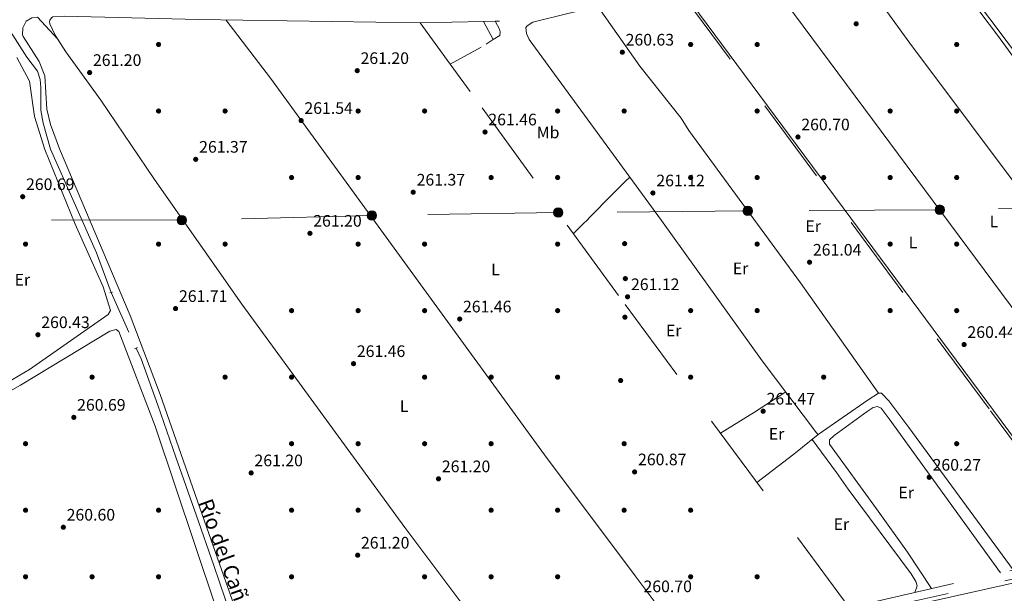
# Model space of a CAD drawing. Units: metres. Extents: x 615298 to 622276, y 4664606 to 4669349.
# Drawn here: x 616629 to 617221, y 4668641 to 4668986 of the extents above; entities that cross this region are included whole.
import ezdxf
from ezdxf.enums import TextEntityAlignment as Align

# ---------------------------------------------------------------- set-up
doc = ezdxf.new("R2010")
doc.units = ezdxf.units.M
doc.header["$MEASUREMENT"] = 0
for name, pattern in [('DGN Style 2', [87.1644, 52.29864, -34.86576]), ('DGN Style 3', [122.03016, 87.1644, -34.86576]), ('DGN Style 5', [61.01508, 26.14932, -34.86576]), ('DGN Style 7', [174.3288, 78.44796000000001, -34.86576, 26.14932, -34.86576])]:
    doc.linetypes.add(name, pattern=pattern)
for name, color, linetype, lineweight in [('Nivel 13', 7, 'Continuous', 0), ('Nivel 16', 7, 'Continuous', 0), ('Nivel 17', 7, 'Continuous', 0), ('Nivel 20', 7, 'Continuous', 0), ('Nivel 21', 7, 'Continuous', 0), ('Nivel 22', 7, 'Continuous', 0), ('Nivel 32', 7, 'Continuous', 0), ('Nivel 36', 7, 'Continuous', 0), ('Nivel 37', 7, 'Continuous', 0), ('Nivel 41', 7, 'Continuous', 0), ('Nivel 43', 7, 'Continuous', 0), ('Nivel 7', 7, 'Continuous', 0)]:
    doc.layers.add(name, color=color, linetype=linetype, lineweight=lineweight)
doc.styles.add('Style-Arial', font='txt')
doc.styles.add('Style-Arial Narrow', font='txt')
doc.styles.add('Style-Times New Roman', font='txt')

# ---------------------------------------------------------------- blocks, each defined once
blk = doc.blocks.new('5PATER')
at = {"layer": 'Nivel 7', "linetype": 'Continuous', "lineweight": 0}
h = blk.add_hatch(color=51, dxfattribs=at)
edge = h.paths.add_edge_path()
edge.add_ellipse((0.003399226814508438, -0.00312095507979393), major_axis=(-1.095731442372465, -1.110710699892244), ratio=0.9994222409660318, start_angle=0, end_angle=360)
blk = doc.blocks.new('5PERFI')
at = {"layer": 'Nivel 17', "linetype": 'Continuous', "lineweight": 0}
h = blk.add_hatch(color=7, dxfattribs=at)
edge = h.paths.add_edge_path()
edge.add_arc((-0.002342648804187775, -0.00535452738404274), 1.559999999766158, 315.0000000018422, 675.0000000018422)
blk = doc.blocks.new('5PELE')
at = {"layer": 'Nivel 32', "linetype": 'Continuous', "lineweight": 0}
h = blk.add_hatch(color=9, dxfattribs=at)
edge = h.paths.add_edge_path()
edge.add_arc((0.002656511962413788, -0.003304507583379745), 2.85, 0, 360)
at = {"layer": 'Nivel 32', "color": 252, "linetype": 'Continuous', "lineweight": 0}
blk.add_circle((0.002656511962413788, -0.003304507583379745, -0.003999999999962256), 2.85, dxfattribs=at)

msp = doc.modelspace()

# ---------------------------------------------------------------- linework, layer by layer
at = {"layer": 'Nivel 13', "color": 4, "linetype": 'Continuous', "lineweight": 0}
for points in [[(616683.8900000006, 4668821.760000002, 261.24), (616675.1600000001, 4668845.559999999, 261.58), (616661.5799999982, 4668875.859999999, 261.33), (616647.4899999984, 4668908.010000002, 261.07), (616642.9600000009, 4668923.57, 261.07), (616641.6900000013, 4668931.399999999, 261.07), (616641.5300000012, 4668938.760000002, 261.07), (616641.6900000013, 4668945.080000002, 261.07), (616641.1400000006, 4668949.870000001, 261.16), (616639.6400000006, 4668954.879999999, 261.16), (616633.2399999984, 4668963.350000001, 261.16), (616624.6900000013, 4668976.52, 261.07), (616619.4600000009, 4668983.940000001, 260.82)], [(616698.9200000018, 4668788.350000001, 260.64), (616701.9600000009, 4668781.98, 261.16), (616712.0599999987, 4668754.02, 261.16), (616722.879999999, 4668722.75, 260.64), (616734.9600000009, 4668688.199999999, 260.38), (616745.75, 4668657.600000001, 260.38), (616755.9600000009, 4668627.629999999, 260.47)]]:
    msp.add_polyline3d(points, dxfattribs=at)
at = {"layer": 'Nivel 16', "color": 1, "linetype": 'Continuous', "lineweight": 13, "extrusion": (-0.004199500325377226, -0.0134892851945067, 0.9999001967106309), "elevation": -65308.46717196476, "flags": 128}
msp.add_lwpolyline([(616883.5143188052, 4668502.847075652), (616865.3755707592, 4668527.769343194), (616903.4759487137, 4668528.509410527)], dxfattribs=at)
at = {"layer": 'Nivel 16', "color": 1, "linetype": 'Continuous', "lineweight": 13, "extrusion": (-0.004259640411496967, -8.470875818317831e-05, 0.9999909241028097), "elevation": -2759.781726175619, "flags": 128}
msp.add_lwpolyline([(616903.3357644938, 4668984.492973641), (616910.3758284152, 4668984.632973641)], dxfattribs=at)
at = {"layer": 'Nivel 16', "color": 1, "linetype": 'Continuous', "lineweight": 13, "extrusion": (0.001158176691519449, -0.002130182848869105, 0.9999970604695705), "elevation": -8967.773679170232, "flags": 128}
msp.add_lwpolyline([(616907.0910311714, 4668976.200171892), (616913.0010619536, 4668965.330147229)], dxfattribs=at)
at = {"layer": 'Nivel 16', "color": 1, "linetype": 'Continuous', "lineweight": 13, "extrusion": (-0.003950995166788413, -7.808290843455362e-05, 0.9999921917396413), "elevation": -2538.43756513996, "flags": 128}
msp.add_lwpolyline([(616911.0761731528, 4668984.66602467), (616913.6061929129, 4668984.716024671)], dxfattribs=at)
at = {"layer": 'Nivel 16', "color": 1, "linetype": 'Continuous', "lineweight": 13, "extrusion": (0.009905413922392699, 0.006179524281859665, 0.9999318458048408), "elevation": 35226.3050080202, "flags": 128}
msp.add_lwpolyline([(616880.84304424, 4668845.302521955), (616876.4826638103, 4668842.582470018)], dxfattribs=at)
at = {"layer": 'Nivel 16', "color": 1, "linetype": 'Continuous', "lineweight": 13, "extrusion": (-0.01437688710383326, -0.007923844043837397, 0.999865249827582), "elevation": -45601.96578720999, "flags": 128}
msp.add_lwpolyline([(616846.5447008461, 4668754.56869296), (616827.8715984933, 4668744.278369907)], dxfattribs=at)
at = {"layer": 'Nivel 16', "color": 1, "linetype": 'Continuous', "lineweight": 13, "extrusion": (0.004946851911385807, -0.006796725105139324, 0.9999646659677591), "elevation": -28418.88764650315, "flags": 128}
msp.add_lwpolyline([(616890.9007163458, 4668857.385914017), (616879.0000209734, 4668873.736291673)], dxfattribs=at)
at = {"layer": 'Nivel 16', "color": 1, "linetype": 'Continuous', "lineweight": 13}
msp.add_polyline3d([(616914.8500000015, 4668984.850000001, 263.56), (616917.4100000001, 4668980.170000002, 263.34), (616917.7699999996, 4668978.580000002, 263.45), (616917.6400000006, 4668976.300000001, 263.45), (616913.7199999988, 4668973.84, 263.5)], dxfattribs=at)
at = {"layer": 'Nivel 20', "color": 7, "linetype": 'DGN Style 2', "lineweight": 0}
msp.add_polyline3d([(617025.1499999985, 4669004.02, 262.71), (617212.7199999988, 4668750.649999999, 261.11), (617275.379999999, 4668666.199999999, 261.75), (617127.7699999996, 4668632.379999999, 262.6), (616989.0199999996, 4668820.059999999, 262.82), (616899.75, 4668942.699999999, 262.93)], dxfattribs=at)
at = {"layer": 'Nivel 21', "color": 1, "linetype": 'DGN Style 2', "lineweight": 0, "elevation": 261.81, "flags": 128}
msp.add_lwpolyline([(616683.0399999991, 4668821.5), (616684.620000001, 4668821.989999998)], dxfattribs=at)
at = {"layer": 'Nivel 21', "color": 1, "linetype": 'DGN Style 2', "lineweight": 0, "extrusion": (0.04157675693313809, 0.01772124066002607, 0.9989781433607005), "elevation": 108638.0454062994, "flags": 128}
msp.add_lwpolyline([(4053120.335050232, -2395477.035803705), (4053120.335050232, -2395479.027134914)], dxfattribs=at)
at = {"layer": 'Nivel 21', "color": 7, "linetype": 'DGN Style 3', "lineweight": 0}
msp.add_polyline3d([(617562.379999999, 4668994.719999999, 264.69), (617577.129999999, 4668981.359999999, 264.93), (617582.5300000012, 4668975.239999998, 264.91), (617594.2399999984, 4668957.969999999, 264.57), (617601.5199999996, 4668944.530000001, 264.31), (617653.1400000006, 4668816.5, 263.3), (617673.4899999984, 4668767.609999999, 263.41), (617679.8999999985, 4668750.300000001, 263.41), (617675.0799999982, 4668749.030000001, 263.93), (617665.3500000015, 4668745.809999999, 262.75), (617643.629999999, 4668741.780000001, 262.43), (617577.9100000001, 4668727.5, 262.11), (617541.0599999987, 4668718.780000001, 261.57), (617425.4699999988, 4668694.140000001, 261.57), (617156.5700000003, 4668633.949999999, 261.14), (617068.25, 4668613.449999999, 262.11), (616987.4499999993, 4668595.830000002, 261.9)], dxfattribs=at)
at = {"layer": 'Nivel 21', "color": 7, "linetype": 'Continuous', "lineweight": 0}
msp.add_polyline3d([(617680.7699999996, 4668747.949999999, 263.38), (617675.7899999991, 4668746.640000001, 263.93), (617665.9800000004, 4668743.379999999, 262.75), (617644.120000001, 4668739.330000002, 262.43), (617578.4699999988, 4668725.059999999, 262.11), (617541.6099999994, 4668716.34, 261.57), (617426, 4668691.690000001, 261.57), (617157.120000001, 4668631.510000002, 261.14), (617068.8000000007, 4668611.010000002, 262.11), (616987.9899999984, 4668593.390000001, 261.9)], dxfattribs=at)
at = {"layer": 'Nivel 22', "color": 4, "linetype": 'DGN Style 5', "lineweight": 0, "extrusion": (0.006718274317672917, -0.01493396839344326, 0.999865911699272), "elevation": -65319.78008737817, "flags": 128}
msp.add_lwpolyline([(616668.2143822536, 4668366.883052502), (616683.2480743974, 4668333.469326269)], dxfattribs=at)
at = {"layer": 'Nivel 32', "color": 6, "linetype": 'DGN Style 7', "lineweight": 0}
msp.add_polyline3d([(618344.9100000001, 4669068.18, 291.35), (618267.8200000003, 4669008.52, 289.28), (618190.7699999996, 4668948.199999999, 285.83), (618104.2300000004, 4668881.16, 283.64), (618019.25, 4668881.91, 282.16), (617874.6000000015, 4668880.050000001, 275.7), (617777.2399999984, 4668879.010000002, 282.54), (617706.5899999999, 4668877.580000002, 280), (617522.1000000015, 4668875.960000001, 262.06), (617410.2800000012, 4668875.719999999, 261.01), (617295.9299999997, 4668873.859999999, 261.12), (617182.2399999984, 4668871.559999999, 261.51), (617066.7300000004, 4668870.830000002, 261.36), (616952.7600000016, 4668869.870000001, 260.93), (616840.7100000009, 4668868.059999999, 261.51), (616726.379999999, 4668865.219999999, 261.9), (616605.9800000004, 4668865.510000002, 260.68), (616509.6600000001, 4668864.27, 260.52), (616407.9600000009, 4668863.239999998, 260.31), (616313.0599999987, 4668862.890000001, 260.46), (616181.2600000016, 4668861.440000001, 260.01), (616150.7199999988, 4668860.850000001, 260.27)], dxfattribs=at)
at = {"layer": 'Nivel 36', "color": 92, "linetype": 'Continuous', "lineweight": 0, "extrusion": (0.2708324605307545, -0.4215748687951589, 0.8654041878354889), "elevation": -1800878.49202375, "flags": 128}
msp.add_lwpolyline([(3042665.201066598, 3110813.908806808), (3042642.858179241, 3110813.848935464), (3042618.734856773, 3110814.327906217)], dxfattribs=at)
at = {"layer": 'Nivel 36', "color": 92, "linetype": 'Continuous', "lineweight": 0, "extrusion": (-0.4206050838264221, 0.5279918569565407, 0.7377777188604657), "elevation": 2205688.832374129, "flags": 128}
msp.add_lwpolyline([(-3391665.988847055, -2410282.538308647), (-3391647.12154495, -2410282.479053228), (-3391619.126298152, -2410283.160490562)], dxfattribs=at)
at = {"layer": 'Nivel 36', "color": 92, "linetype": 'Continuous', "lineweight": 0}
for points in [[(617221.4299999997, 4669048.120000001, 261.03), (617217.4800000004, 4669047.620000001, 261.1), (617179.4699999988, 4669038.43, 260.92), (617178.4499999993, 4669037.98, 260.9), (617177.2600000016, 4669036.82, 260.91), (617176.6799999997, 4669035.260000002, 260.95), (617176.8000000007, 4669033.600000001, 261.03), (617271.7199999988, 4668907.57, 260.82)], [(617289.620000001, 4668876.75, 260.92), (617216.9200000018, 4668976.420000002, 260.57), (617174.4699999988, 4669032.77, 260.98), (617172.6999999993, 4669034.030000001, 261.03), (617171.3500000015, 4669034.550000001, 261.04), (617169.9299999997, 4669034.800000001, 261.04), (617160.5599999987, 4669033.539999999, 261.07), (617082.129999999, 4669017.109999999, 261.68), (617081.379999999, 4669016.84, 261.63), (617080.6999999993, 4669016.460000001, 261.6), (617080.0799999982, 4669015.969999999, 261.58), (617079.5599999987, 4669015.379999999, 261.57), (617079.1400000006, 4669014.710000001, 261.57), (617078.8399999999, 4669013.98, 261.58), (617078.6700000018, 4669013.210000001, 261.6), (617078.629999999, 4669012.420000002, 261.63), (617078.7199999988, 4669011.640000001, 261.68), (617078.9499999993, 4669010.890000001, 261.72), (617079.2899999991, 4669010.18, 261.78)], [(617124.8599999994, 4669026.059999999, 261.34), (617164.25, 4668971.620000001, 261.27), (617237.879999999, 4668873.550000001, 261.12), (617367.1499999985, 4668698.670000002, 261.13), (617372.8099999987, 4668687.699999999, 261.03)], [(617300.3299999982, 4668672.18, 260.39), (617280.370000001, 4668667.899999999, 261.03), (617276.7100000009, 4668668, 261.03), (617274, 4668670.960000001, 261.03), (617028.6099999994, 4669001.830000002, 261.46), (617028.379999999, 4669002.300000001, 261.46), (617028.25, 4669002.789999999, 261.46), (617028.1999999993, 4669003.300000001, 261.46), (617028.2600000016, 4669003.82, 261.46), (617028.4100000001, 4669004.309999999, 261.46), (617028.6499999985, 4669004.760000002, 261.46), (617028.9699999988, 4669005.170000002, 261.46), (617029.3599999994, 4669005.5, 261.46), (617054.4299999997, 4669010.399999999, 261.68), (617072.5399999991, 4669015.120000001, 261.68), (617074.379999999, 4669014.940000001, 261.68), (617077.5199999996, 4669012.350000001, 261.74), (617079.2899999991, 4669010.18, 261.78), (617318.4699999988, 4668688.16, 261.14), (617320.4400000013, 4668684.620000001, 261.14), (617321.9699999988, 4668679.940000001, 261.14), (617321.3099999987, 4668677.030000001, 261.14), (617318.5100000016, 4668675.34, 261.03), (617300.3299999982, 4668672.18, 260.39)], [(617025.1499999985, 4669004.02, 261.32), (617011.2699999996, 4669002.27, 260.96), (616991.8900000006, 4668997.140000001, 261.02), (616958.5399999991, 4668989.580000002, 259.82), (616937.5899999999, 4668984.210000001, 259.71), (616934.0700000003, 4668982.199999999, 259.62), (616933.2800000012, 4668981.140000001, 259.6), (616933.6999999993, 4668977.5, 259.71), (616935.370000001, 4668973.859999999, 259.99), (617014.9100000001, 4668864.98, 261.33), (617075.5300000012, 4668780.710000001, 261.1), (617108.0399999991, 4668737.399999999, 261.1), (617109.129999999, 4668736.399999999, 261.1), (617139.0899999999, 4668757.34, 261.21), (617145.4499999993, 4668761.280000001, 261.1), (617147.2800000012, 4668761.359999999, 261.1), (617151.6799999997, 4668756.580000002, 260.67), (617163.7199999988, 4668740.609999999, 260.67), (617226.4100000001, 4668654.98, 260.57)], [(616976.6799999997, 4668993.690000001, 260.68), (617001.8399999999, 4668957.93, 261.52), (617026.7699999996, 4668926.620000001, 261.33), (617031.2399999984, 4668919.170000002, 261.32), (617098.4299999997, 4668827.649999999, 261.39), (617145.4499999993, 4668761.280000001, 261.32)], [(616651.6400000006, 4668974.25, 261.73), (616639.6099999994, 4668987.359999999, 261.64), (616636.1499999985, 4668986.879999999, 261.73), (616632.7100000009, 4668984.859999999, 261.64), (616630.7399999984, 4668980.800000001, 261.73), (616630.6499999985, 4668976.739999998, 261.79), (616631.0399999991, 4668975.719999999, 261.81), (616640.5700000003, 4668960.66, 261.98), (616644.1000000015, 4668952.080000002, 261.94), (616645.2899999991, 4668932.080000002, 261.9), (616647.4299999997, 4668922.789999999, 261.9), (616652.8500000015, 4668908.100000001, 261.9), (616695.3599999994, 4668807.989999998, 261.98), (616713.4200000018, 4668760.440000001, 262.07), (616742.6900000013, 4668676.850000001, 261.39), (616782.1900000013, 4668564.59, 261.64)], [(616869.7100000009, 4668983.969999999, 262.07), (616736.5, 4668985.899999999, 261.37), (616655.7699999996, 4668988, 261.73), (616648.8299999982, 4668987.57, 261.64), (616647.9400000013, 4668986.920000002, 261.64), (616647.0799999982, 4668985.510000002, 261.64), (616646.8999999985, 4668984.43, 261.64), (616647.0599999987, 4668983.34, 261.64), (616650.1400000006, 4668976.539999999, 261.64), (616656.7300000004, 4668966.5, 261.64), (616677.7300000004, 4668937.489999998, 261.49), (616709.9100000001, 4668889.68, 261.91), (616762.4699999988, 4668814.859999999, 261.9), (616860.620000001, 4668680.550000001, 261.85), (616924.7800000012, 4668594.800000001, 262.07)], [(617015.379999999, 4668629.73, 261.51), (616999.129999999, 4668651.440000001, 261.64), (616944.4299999997, 4668724.190000001, 262.17), (616779.8299999982, 4668950.539999999, 261.13), (616752.8900000006, 4668985.66, 261.55)], [(616627.2600000016, 4668962.98, 260.61), (616634.7600000016, 4668948.800000001, 260.93), (616637.7600000016, 4668927.580000002, 261), (616643.9400000013, 4668907.84, 260.66), (616662.3399999999, 4668862.830000002, 260.77), (616679.0599999987, 4668825.100000001, 260.98), (616683.5300000012, 4668811.050000001, 261.04), (616682.1999999993, 4668808.550000001, 261.04), (616634.8500000015, 4668775.510000002, 260.36), (616610.6900000013, 4668761.370000001, 260.52)], [(616961.9299999997, 4668857.27, 261.85), (616964.7899999991, 4668860.07, 261.69), (616967.6400000006, 4668862.859999999, 261.53), (616970.5, 4668865.649999999, 261.37), (616971.4600000009, 4668866.59, 261.31), (616974.2699999996, 4668869.43, 261.2), (616977.0199999996, 4668872.34, 261.14), (616979.7600000016, 4668875.25, 261.12), (616981.9699999988, 4668877.52, 261.1), (616984.8000000007, 4668880.350000001, 261.06), (616987.629999999, 4668883.16, 261.05), (616990.2399999984, 4668885.73, 261.1), (616993.1099999994, 4668888.52, 261.21), (616995.8000000007, 4668891.140000001, 261.31)], [(616598.0599999987, 4668748.370000001, 261.21), (616629.370000001, 4668766.149999999, 261.03), (616683.0599999987, 4668798.550000001, 261.47), (616686.8900000006, 4668799.580000002, 261.47), (616688.4299999997, 4668798.330000002, 261.38), (616710.3099999987, 4668741.43, 261.3), (616746.5399999991, 4668633.899999999, 260.77)], [(617177.3399999999, 4668643.739999998, 260.25), (617162.7699999996, 4668665.609999999, 261.01), (617144.1700000018, 4668691.66, 260.24), (617115.9600000009, 4668730.52, 261.11), (617115.8399999999, 4668733.129999999, 261.11), (617118.7800000012, 4668735.830000002, 261.11), (617138.5399999991, 4668750.280000001, 260.91), (617142.1999999993, 4668752.600000001, 260.89), (617144.7899999991, 4668753.239999998, 260.89), (617146.9200000018, 4668752.289999999, 260.89), (617151.7800000012, 4668745.830000002, 260.86), (617218.8099999987, 4668653.239999998, 260.25)], [(617105.4200000018, 4668733.420000002, 261.53), (617120.0899999999, 4668713.550000001, 261.32), (617127.0899999999, 4668703.609999999, 261.54), (617165.129999999, 4668652.620000001, 261.1), (617167.9499999993, 4668648.039999999, 261.1), (617168.5899999999, 4668645.449999999, 261.1), (617167.25, 4668641.43, 261.32)]]:
    msp.add_polyline3d(points, dxfattribs=at)

# ---------------------------------------------------------------- block references
at = {"layer": 'Nivel 17', "color": 7, "linetype": 'Continuous', "lineweight": 0}
for p in [(616712.4200000018, 4668970.890000001, 260.43), (617032.4200000018, 4668970.890000001, 261.11), (617072.4200000018, 4668970.890000001, 260.6), (617192.4200000018, 4668970.890000001, 260.34), (616712.4200000018, 4668930.890000001, 260.32), (616752.4200000018, 4668930.890000001, 260.43), (616832.4200000018, 4668930.890000001, 260.08), (616872.4200000018, 4668930.890000001, 260.34), (616952.4200000018, 4668930.890000001, 261.97), (616992.4200000018, 4668930.890000001, 260.6), (617072.4200000018, 4668930.890000001, 260.68), (617152.4200000018, 4668930.890000001, 260.86), (617192.4200000018, 4668930.890000001, 260.17), (616792.4200000018, 4668890.890000001, 259.91), (616832.4200000018, 4668890.890000001, 260.17), (616912.4200000018, 4668890.890000001, 260), (616912.4200000018, 4668890.890000001, 260.86), (616952.4200000018, 4668890.890000001, 261.2), (617032.4200000018, 4668890.890000001, 260.77), (617072.4200000018, 4668890.890000001, 260.77), (617112.4200000018, 4668890.890000001, 260.68), (617152.4200000018, 4668890.890000001, 260.68), (617192.4200000018, 4668890.890000001, 260.34), (616632.4200000018, 4668850.890000001, 260.51), (616712.4200000018, 4668850.890000001, 261.61), (616752.4200000018, 4668850.890000001, 260.64), (616832.4200000018, 4668850.890000001, 260.26), (616872.4200000018, 4668850.890000001, 260), (616952.4200000018, 4668850.890000001, 260.6), (616992.7100000009, 4668851.16, 261.28), (617072.4200000018, 4668850.890000001, 260.94), (617152.4200000018, 4668850.890000001, 260.68), (617192.4200000018, 4668850.890000001, 260.34), (616993.1400000006, 4668830.140000001, 261.37), (616792.4200000018, 4668810.890000001, 260.17), (616832.4200000018, 4668810.890000001, 260.17), (616872.4200000018, 4668810.890000001, 260.34), (616952.4200000018, 4668810.890000001, 260.51), (617032.4200000018, 4668810.890000001, 261.03), (617072.4200000018, 4668810.890000001, 260.86), (617152.4200000018, 4668810.890000001, 260.51), (617192.4200000018, 4668810.890000001, 260.51), (616992.8999999985, 4668806.93, 261.03), (616672.4200000018, 4668770.890000001, 260.34), (616752.4200000018, 4668770.890000001, 261.07), (616792.4200000018, 4668770.890000001, 260.86), (616872.4200000018, 4668770.890000001, 260.17), (616912.4200000018, 4668770.890000001, 261.03), (616952.4200000018, 4668770.890000001, 260.86), (616990.3200000003, 4668768.84, 261.03), (617032.4200000018, 4668770.890000001, 260.77), (617112.4200000018, 4668770.890000001, 260.68), (616632.4200000018, 4668730.890000001, 260.26), (616792.4200000018, 4668730.890000001, 260.34), (616832.4200000018, 4668730.890000001, 260.34), (616872.4200000018, 4668730.890000001, 260.51), (616912.4200000018, 4668730.890000001, 261.11), (616992.4200000018, 4668730.890000001, 260.86), (617192.4200000018, 4668730.890000001, 260.86), (616632.4200000018, 4668690.890000001, 260), (616712.4200000018, 4668690.890000001, 260.43), (616792.4200000018, 4668690.890000001, 260.08), (616832.4200000018, 4668690.890000001, 260.26), (616912.4200000018, 4668690.890000001, 260.68), (616952.4200000018, 4668690.890000001, 260.51), (616992.4200000018, 4668690.890000001, 260.26), (617032.4200000018, 4668690.890000001, 260.77), (616632.4200000018, 4668650.890000001, 260), (616672.4200000018, 4668650.890000001, 260.26), (616712.4200000018, 4668650.890000001, 260.34), (616792.4200000018, 4668650.890000001, 260.43), (616872.4200000018, 4668650.890000001, 260.77), (616912.4200000018, 4668650.890000001, 261.28), (616952.4200000018, 4668650.890000001, 260.68), (617032.4200000018, 4668650.890000001, 260.86), (617072.4200000018, 4668650.890000001, 260.77)]:
    msp.add_blockref('5PERFI', p, dxfattribs=at)
at = {"layer": 'Nivel 32', "color": 252, "linetype": 'Continuous', "lineweight": 0}
for p in [(616952.7600000016, 4668869.870000001, 260.93), (617066.7300000004, 4668870.830000002, 261.36), (617182.2399999984, 4668871.559999999, 261.51), (616726.379999999, 4668865.219999999, 261.9), (616840.7100000009, 4668868.059999999, 261.51)]:
    msp.add_blockref('5PELE', p, dxfattribs=at)
at = {"layer": 'Nivel 7', "color": 51, "linetype": 'Continuous', "lineweight": 0}
for p in [(617131.9699999988, 4668983.34, 261.32), (616991.3200000003, 4668966.25, 260.63), (616670.9600000009, 4668954, 261.2), (616831.8999999985, 4668955.16, 261.2), (616798.1400000006, 4668925.16, 261.54), (616908.75, 4668918.260000002, 261.46), (617096.9600000009, 4668915.280000001, 260.7), (616734.7600000016, 4668901.850000001, 261.37), (616865.5599999987, 4668882.07, 261.37), (617009.7300000004, 4668881.600000001, 261.12), (616630.6999999993, 4668879.370000001, 260.68), (616803.4699999988, 4668857.359999999, 261.2), (617103.9499999993, 4668839.960000001, 261.04), (616994.4800000004, 4668819.199999999, 261.12), (616722.6099999994, 4668812.120000001, 261.71), (616893.5100000016, 4668805.82, 261.46), (616639.870000001, 4668796.390000001, 260.43), (617196.8900000006, 4668790.489999998, 260.44), (616829.6600000001, 4668779, 261.46), (616661.4299999997, 4668746.719999999, 260.68), (617076, 4668750.43, 261.47), (616768.1000000015, 4668713.309999999, 261.2), (616880.7899999991, 4668709.75, 261.2), (616998.7100000009, 4668713.91, 260.87), (617175.870000001, 4668710.670000002, 260.27), (616655.129999999, 4668680.649999999, 260.6), (616832.1499999985, 4668663.850000001, 261.2)]:
    msp.add_blockref('5PATER', p, dxfattribs=at)

# ---------------------------------------------------------------- texts
at = {"layer": 'Nivel 37', "color": 92, "linetype": 'Continuous', "lineweight": 0, "style": 'Style-Arial Narrow'}
for s, p in [('Mb', (616946.6748305857, 4668918.009980001, 261.69)), ('L', (617214.8231471032, 4668864.449979998, 260.45)), ('Er', (617106.0808149986, 4668861.659979999, 260.79)), ('L', (617166.1831471026, 4668851.839979999, 260.57)), ('L', (616915.0131471045, 4668835.669980001, 260.76)), ('Er', (617062.440814998, 4668836.29998, 260.97)), ('Er', (616630.5108149983, 4668829.489980001, 260.5)), ('Er', (617022.2008149996, 4668798.909979999, 260.96)), ('L', (616860.1431471035, 4668753.409979999, 260.27)), ('Er', (617084.0908149965, 4668736.77998, 261.76)), ('Er', (617162.0408149995, 4668701.489980001, 260.28)), ('Er', (617123.1008149981, 4668682.509980001, 261.29))]:
    msp.add_text(s, height=6.99996, dxfattribs=at).set_placement(p, align=Align.MIDDLE_CENTER)
at = {"layer": 'Nivel 41', "color": 7, "linetype": 'Continuous', "lineweight": 0, "style": 'Style-Arial'}
for s, p in [('260.63', (616993.3000000007, 4668970.25, 260.63)), ('261.20', (616833.879999999, 4668959.16, 261.2)), ('261.20', (616672.9400000013, 4668958, 261.2)), ('261.54', (616800.120000001, 4668929.16, 261.54)), ('261.46', (616910.7300000004, 4668922.260000002, 261.46)), ('260.70', (617098.9499999993, 4668919.280000001, 260.7)), ('261.37', (616736.8099999987, 4668905.850000001, 261.37)), ('260.69', (616632.6900000013, 4668883.370000001, 260.68)), ('261.37', (616867.6099999994, 4668886.07, 261.37)), ('261.12', (617011.7800000012, 4668885.600000001, 261.12)), ('261.20', (616805.4499999993, 4668861.359999999, 261.2)), ('261.04', (617105.9400000013, 4668843.960000001, 261.04)), ('261.12', (616996.5399999991, 4668823.199999999, 261.12)), ('261.71', (616724.6900000013, 4668816.120000001, 261.71)), ('261.46', (616895.4899999984, 4668809.82, 261.46)), ('260.43', (616641.8599999994, 4668800.390000001, 260.43)), ('260.44', (617198.870000001, 4668794.489999998, 260.44)), ('261.46', (616831.6499999985, 4668783, 261.46)), ('261.47', (617078.0599999987, 4668754.43, 261.47)), ('260.69', (616663.4200000018, 4668750.719999999, 260.68)), ('261.20', (616770.0899999999, 4668717.309999999, 261.2)), ('260.87', (617000.7600000016, 4668717.91, 260.87)), ('261.20', (616882.7800000012, 4668713.75, 261.2)), ('260.27', (617177.9200000018, 4668714.670000002, 260.27)), ('260.60', (616657.120000001, 4668684.649999999, 260.6)), ('261.20', (616834.129999999, 4668667.850000001, 261.2)), ('260.70', (617004.0500000007, 4668641.609999999, 260.7))]:
    msp.add_text(s, height=6.99996, dxfattribs=at).set_placement(p)
at = {"layer": 'Nivel 43', "color": 4, "linetype": 'Continuous', "lineweight": 0, "style": 'Style-Times New Roman'}
msp.add_text('Río del Cañeclo', height=9, rotation=290.0231250237301, dxfattribs=at).set_placement((616755.399802532, 4668655.744829595, 261.28), align=Align.MIDDLE_CENTER)

doc.saveas('drawing.dxf')
